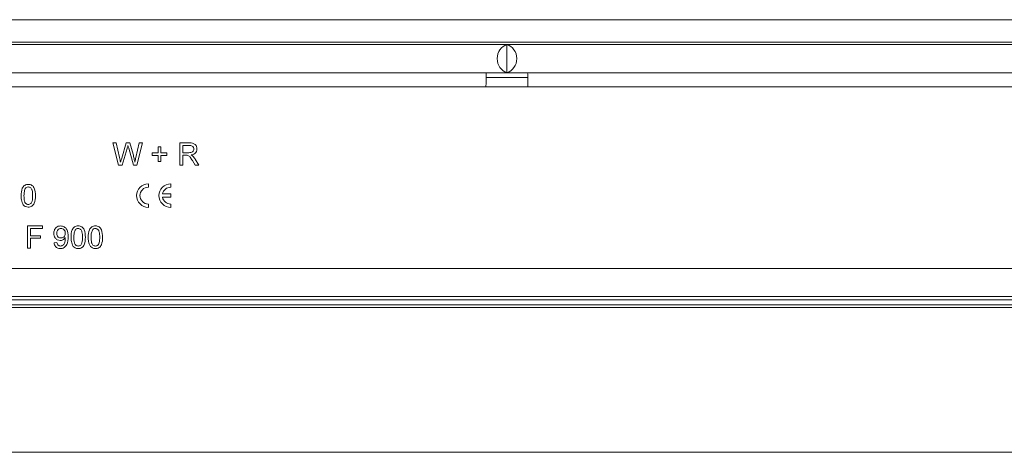
# Model space of a CAD drawing. Units: millimetres. Extents: x 7 to 413, y 7 to 290.
# Drawn here: x 90 to 98, y 102 to 106 of the extents above; entities that cross this region are included whole.
import ezdxf

# ---------------------------------------------------------------- set-up
doc = ezdxf.new("R2010")
doc.units = ezdxf.units.MM

msp = doc.modelspace()

# ---------------------------------------------------------------- linework, layer by layer
at = {"color": 7, "linetype": 'Continuous', "lineweight": 15}
for p, q in [((130.894, 105.7076), (81.094, 105.7076)), ((131.494, 105.5068), (81.594, 105.5068)), ((131.469, 105.4875), (81.619, 105.4875)), ((94.044, 105.4845), (94.044, 105.2355)), ((81.619, 105.2325), (131.469, 105.2325)), ((94.2315, 105.1075), (93.8565, 105.1075)), ((90.5216, 104.6075), (90.5507, 104.6075)), ((90.5719, 104.4075), (90.5216, 104.6075)), ((90.5507, 104.6075), (90.5804, 104.4759)), ((90.5998, 104.471), (90.6393, 104.6075)), ((90.6393, 104.6075), (90.6732, 104.6075)), ((90.6732, 104.6075), (90.7018, 104.5073)), ((90.727, 104.4767), (90.7565, 104.6075)), ((90.7857, 104.6075), (90.7353, 104.4075)), ((90.7565, 104.6075), (90.7857, 104.6075)), ((90.9267, 104.5716), (90.9498, 104.5716)), ((90.9267, 104.5177), (90.9267, 104.5716)), ((90.9498, 104.5716), (90.9498, 104.5177)), ((91.119, 104.6075), (91.2058, 104.6075)), ((91.119, 104.4075), (91.119, 104.6075)), ((91.2068, 104.5844), (91.1472, 104.5844)), ((91.1472, 104.5844), (91.1472, 104.5203)), ((90.6486, 104.5571), (90.6053, 104.4075)), ((90.7042, 104.4075), (90.6625, 104.5603)), ((90.8728, 104.5177), (90.9267, 104.5177)), ((90.8728, 104.4946), (90.8728, 104.5177)), ((90.9267, 104.4946), (90.8728, 104.4946)), ((90.9267, 104.4408), (90.9267, 104.4946)), ((90.9498, 104.5177), (91.0036, 104.5177)), ((90.9498, 104.4946), (90.9498, 104.4408)), ((91.0036, 104.4946), (90.9498, 104.4946)), ((91.0036, 104.5177), (91.0036, 104.4946)), ((91.1472, 104.5203), (91.2008, 104.5203)), ((91.1472, 104.4972), (91.1472, 104.4075)), ((91.1761, 104.4972), (91.1472, 104.4972)), ((90.6053, 104.4075), (90.5719, 104.4075)), ((90.7353, 104.4075), (90.7042, 104.4075)), ((90.9498, 104.4408), (90.9267, 104.4408)), ((91.1472, 104.4075), (91.119, 104.4075)), ((91.2569, 104.4075), (91.232, 104.4497)), ((91.2564, 104.4627), (91.2892, 104.4075)), ((91.2892, 104.4075), (91.2569, 104.4075)), ((90.8382, 104.212), (90.8382, 104.242)), ((91.0382, 104.242), (91.0382, 104.212)), ((90.9647, 104.152), (91.0382, 104.152)), ((91.0382, 104.152), (91.0382, 104.122)), ((90.8382, 104.032), (90.8382, 104.062)), ((90.9647, 104.122), (91.0382, 104.122)), ((91.0382, 104.062), (91.0382, 104.032)), ((89.7574, 103.8664), (89.8908, 103.8664)), ((89.7574, 103.6664), (89.7574, 103.8664)), ((89.8908, 103.8664), (89.8908, 103.8434)), ((89.7857, 103.8434), (89.7857, 103.7793)), ((89.8908, 103.8434), (89.7857, 103.8434)), ((89.7857, 103.7793), (89.8754, 103.7793)), ((89.8754, 103.7793), (89.8754, 103.7562)), ((89.7857, 103.7562), (89.7857, 103.6664)), ((89.8754, 103.7562), (89.7857, 103.7562)), ((89.9959, 103.7152), (90.0216, 103.7177)), ((89.7857, 103.6664), (89.7574, 103.6664)), ((85.494, 103.2069), (102.669, 103.2069)), ((85.7315, 103.2375), (102.4315, 103.2375))]:
    msp.add_line(p, q, dxfattribs=at)
at = {"color": 8, "linetype": 'Continuous', "lineweight": 0}
for p, q in [((93.8572, 105.1924), (94.2308, 105.1924)), ((93.8565, 105.1075), (87.4912, 105.1075)), ((100.5968, 105.1075), (94.2315, 105.1075)), ((84.744, 103.4875), (102.994, 103.4875)), ((131.194, 103.1632), (81.894, 103.1632)), ((131.194, 103.1389), (81.894, 103.1389)), ((131.194, 101.8452), (81.894, 101.8452))]:
    msp.add_line(p, q, dxfattribs=at)
at = {"color": 7, "linetype": 'Continuous', "lineweight": 15}
for centre, radius, start, end in [((90.8382, 104.137), 0.105, 90, 270), ((91.0382, 104.137), 0.105, 90, 270), ((90.8382, 104.137), 0.075, 90, 270), ((91.0382, 104.137), 0.075, 90, 168.46304), ((91.0382, 104.137), 0.075, 191.53696, 270)]:
    msp.add_arc(centre, radius, start, end, dxfattribs=at)
for centre, start_param, end_param in [((94.0681, 105.36), 0.217395, 2.924198), ((94.0199, 105.36), 3.358987, 6.065791)]:
    msp.add_ellipse(centre, major_axis=(0, 0.1275), ratio=0.875, start_param=start_param, end_param=end_param, dxfattribs=at)
for points in [[(93.8565, 105.1075), (93.8567, 105.1238), (93.8572, 105.1566), (93.8579, 105.1979), (93.8586, 105.2268), (93.8591, 105.2306), (93.8593, 105.2325)], [(94.2286, 105.2325), (94.2289, 105.2306), (94.2294, 105.2268), (94.2301, 105.1979), (94.2308, 105.1566), (94.2313, 105.1238), (94.2315, 105.1075)]]:
    msp.add_open_spline(points, degree=3, dxfattribs=at)
for points, knots in [([(90.6562, 104.5833), (90.6548, 104.5784), (90.6522, 104.5697), (90.6497, 104.561), (90.6486, 104.5571)], [0, 0, 0, 0, 0.559999, 1, 1, 1, 1]), ([(90.6625, 104.5603), (90.6613, 104.5646), (90.6592, 104.5723), (90.6571, 104.5799), (90.6562, 104.5833)], [0, 0, 0, 0, 0.560007, 1, 1, 1, 1]), ([(91.2058, 104.6075), (91.215, 104.6074), (91.2333, 104.6072), (91.2579, 104.5963), (91.2706, 104.5752), (91.2721, 104.5608), (91.2728, 104.5535)], [0, 0, 0, 0, 0.281682, 0.559226, 0.779406, 1, 1, 1, 1]), ([(91.2446, 104.5529), (91.244, 104.5582), (91.2428, 104.5686), (91.2289, 104.583), (91.2152, 104.5839), (91.2068, 104.5844)], [0, 0, 0, 0, 0.280425, 0.559989, 1, 1, 1, 1]), ([(90.7018, 104.5073), (90.7051, 104.4939), (90.711, 104.4701), (90.7157, 104.446), (90.7177, 104.4354)], [0, 0, 0, 0, 0.559998, 1, 1, 1, 1]), ([(91.19, 104.4963), (91.1874, 104.4966), (91.1828, 104.4972), (91.1781, 104.4972), (91.1761, 104.4972)], [0, 0, 0, 0, 0.559853, 1, 1, 1, 1]), ([(91.232, 104.4497), (91.2258, 104.4599), (91.2172, 104.4742), (91.2033, 104.4911), (91.1944, 104.4946), (91.19, 104.4963)], [0, 0, 0, 0, 0.560827, 0.78071, 1, 1, 1, 1]), ([(91.2008, 104.5203), (91.2066, 104.5204), (91.2182, 104.5206), (91.2342, 104.5263), (91.2431, 104.5392), (91.2441, 104.5484), (91.2446, 104.5529)], [0, 0, 0, 0, 0.281533, 0.560337, 0.779927, 1, 1, 1, 1]), ([(91.2728, 104.5535), (91.272, 104.5457), (91.2704, 104.5301), (91.2519, 104.5071), (91.232, 104.5025), (91.2198, 104.4998)], [0, 0, 0, 0, 0.280525, 0.560523, 1, 1, 1, 1]), ([(91.2198, 104.4998), (91.2229, 104.4982), (91.2284, 104.4955), (91.2332, 104.4916), (91.2353, 104.4899)], [0, 0, 0, 0, 0.56014, 1, 1, 1, 1]), ([(91.2353, 104.4899), (91.2398, 104.4852), (91.2478, 104.4769), (91.2538, 104.467), (91.2564, 104.4627)], [0, 0, 0, 0, 0.559794, 1, 1, 1, 1]), ([(90.5804, 104.4759), (90.5821, 104.4684), (90.5851, 104.4549), (90.5882, 104.4414), (90.5895, 104.4354)], [0, 0, 0, 0, 0.56, 1, 1, 1, 1]), ([(90.5895, 104.4354), (90.5914, 104.4421), (90.5949, 104.4539), (90.5983, 104.4658), (90.5998, 104.471)], [0, 0, 0, 0, 0.560001, 1, 1, 1, 1]), ([(90.7177, 104.4354), (90.7195, 104.4431), (90.7226, 104.4569), (90.7256, 104.4706), (90.727, 104.4767)], [0, 0, 0, 0, 0.56, 1, 1, 1, 1]), ([(89.701, 104.1356), (89.7018, 104.1587), (89.7028, 104.1875), (89.7197, 104.2173), (89.7322, 104.2291), (89.7482, 104.2359), (89.7595, 104.2366), (89.7651, 104.237)], [0, 0, 0, 0, 0.4991265, 0.6245063, 0.7495941, 0.8746745, 1, 1, 1, 1]), ([(89.7649, 104.2139), (89.759, 104.2131), (89.7484, 104.2116), (89.7414, 104.2037), (89.7383, 104.2002)], [0, 0, 0, 0, 0.55834, 1, 1, 1, 1]), ([(89.8036, 104.1357), (89.8034, 104.1521), (89.8032, 104.1726), (89.7951, 104.1959), (89.7875, 104.2056), (89.7771, 104.2127), (89.769, 104.2135), (89.7649, 104.2139)], [0, 0, 0, 0, 0.500352, 0.625529, 0.750516, 0.875255, 1, 1, 1, 1]), ([(89.7651, 104.237), (89.7708, 104.2366), (89.7821, 104.2359), (89.7981, 104.2291), (89.8108, 104.2175), (89.8266, 104.1871), (89.8281, 104.1585), (89.8292, 104.1356)], [0, 0, 0, 0, 0.125383, 0.250634, 0.375701, 0.501117, 1, 1, 1, 1]), ([(89.7205, 104.0537), (89.7137, 104.0682), (89.7014, 104.0942), (89.7012, 104.1229), (89.701, 104.1356)], [0, 0, 0, 0, 0.5579733, 1, 1, 1, 1]), ([(89.7383, 104.2002), (89.7341, 104.1885), (89.7266, 104.1676), (89.7267, 104.1455), (89.7267, 104.1357)], [0, 0, 0, 0, 0.558062, 1, 1, 1, 1]), ([(89.7267, 104.1357), (89.7269, 104.1193), (89.7271, 104.0989), (89.7349, 104.0756), (89.7427, 104.066), (89.7529, 104.0587), (89.7611, 104.0579), (89.7651, 104.0575)], [0, 0, 0, 0, 0.500363, 0.625568, 0.750538, 0.875304, 1, 1, 1, 1]), ([(89.7651, 104.0575), (89.7692, 104.0579), (89.7774, 104.0588), (89.7876, 104.066), (89.7953, 104.0756), (89.8031, 104.0989), (89.8034, 104.1193), (89.8036, 104.1357)], [0, 0, 0, 0, 0.124658, 0.249391, 0.374377, 0.49959, 1, 1, 1, 1]), ([(89.8292, 104.1356), (89.8285, 104.1125), (89.8275, 104.0837), (89.8105, 104.054), (89.7981, 104.0422), (89.7821, 104.0354), (89.7708, 104.0347), (89.7651, 104.0344)], [0, 0, 0, 0, 0.499116, 0.624469, 0.74956, 0.874661, 1, 1, 1, 1]), ([(89.7651, 104.0344), (89.7555, 104.0352), (89.7383, 104.0367), (89.7259, 104.0485), (89.7205, 104.0537)], [0, 0, 0, 0, 0.559716, 1, 1, 1, 1]), ([(89.9933, 103.8001), (89.9941, 103.8096), (89.9956, 103.8286), (90.0112, 103.8511), (90.0322, 103.8645), (90.0472, 103.8658), (90.0546, 103.8664)], [0, 0, 0, 0, 0.280304, 0.559579, 0.779687, 1, 1, 1, 1]), ([(90.0546, 103.8664), (90.0657, 103.8648), (90.0877, 103.8615), (90.1198, 103.827), (90.1208, 103.7931), (90.1216, 103.7705)], [0, 0, 0, 0, 0.24992, 0.499872, 1, 1, 1, 1]), ([(90.1472, 103.7651), (90.148, 103.7882), (90.1489, 103.817), (90.1659, 103.8468), (90.1784, 103.8586), (90.1943, 103.8654), (90.2056, 103.8661), (90.2113, 103.8664)], [0, 0, 0, 0, 0.499127, 0.624506, 0.749594, 0.874674, 1, 1, 1, 1]), ([(90.2113, 103.8664), (90.217, 103.8661), (90.2283, 103.8653), (90.2442, 103.8586), (90.257, 103.847), (90.2728, 103.8166), (90.2742, 103.788), (90.2754, 103.7651)], [0, 0, 0, 0, 0.125383, 0.250634, 0.375701, 0.501117, 1, 1, 1, 1]), ([(90.301, 103.7651), (90.3018, 103.7882), (90.3028, 103.817), (90.3197, 103.8468), (90.3322, 103.8586), (90.3482, 103.8654), (90.3595, 103.8661), (90.3651, 103.8664)], [0, 0, 0, 0, 0.499127, 0.624506, 0.749594, 0.874674, 1, 1, 1, 1]), ([(90.3651, 103.8664), (90.3708, 103.8661), (90.3821, 103.8653), (90.3981, 103.8586), (90.4108, 103.847), (90.4266, 103.8166), (90.4281, 103.788), (90.4292, 103.7651)], [0, 0, 0, 0, 0.125383, 0.250634, 0.375701, 0.501117, 1, 1, 1, 1]), ([(90.0501, 103.7357), (90.0411, 103.7369), (90.0231, 103.7394), (90.0043, 103.7576), (89.9946, 103.7789), (89.9938, 103.793), (89.9933, 103.8001)], [0, 0, 0, 0, 0.279023, 0.558555, 0.77904, 1, 1, 1, 1]), ([(90.0586, 103.8434), (90.0523, 103.8426), (90.0397, 103.841), (90.0266, 103.8282), (90.0199, 103.8135), (90.0193, 103.8036), (90.019, 103.7987)], [0, 0, 0, 0, 0.279282, 0.558552, 0.779069, 1, 1, 1, 1]), ([(90.019, 103.7987), (90.0195, 103.7928), (90.0205, 103.781), (90.0306, 103.7672), (90.0441, 103.7597), (90.0533, 103.7591), (90.0579, 103.7588)], [0, 0, 0, 0, 0.280188, 0.559425, 0.77941, 1, 1, 1, 1]), ([(90.0579, 103.7588), (90.0639, 103.7594), (90.0759, 103.7607), (90.0889, 103.7724), (90.0951, 103.7866), (90.0956, 103.7959), (90.0959, 103.8006)], [0, 0, 0, 0, 0.2795304, 0.558704, 0.7790219, 1, 1, 1, 1]), ([(90.0959, 103.8006), (90.0955, 103.8066), (90.0948, 103.8186), (90.0858, 103.8333), (90.0727, 103.8422), (90.0633, 103.843), (90.0586, 103.8434)], [0, 0, 0, 0, 0.280638, 0.559922, 0.779693, 1, 1, 1, 1]), ([(90.1844, 103.8297), (90.1802, 103.818), (90.1728, 103.7971), (90.1728, 103.7749), (90.1728, 103.7652)], [0, 0, 0, 0, 0.558062, 1, 1, 1, 1]), ([(90.211, 103.8434), (90.2051, 103.8425), (90.1945, 103.8411), (90.1875, 103.8332), (90.1844, 103.8297)], [0, 0, 0, 0, 0.55834, 1, 1, 1, 1]), ([(90.2498, 103.7652), (90.2496, 103.7816), (90.2493, 103.8021), (90.2413, 103.8254), (90.2337, 103.8351), (90.2233, 103.8422), (90.2151, 103.843), (90.211, 103.8434)], [0, 0, 0, 0, 0.5003519, 0.6255292, 0.7505162, 0.8752553, 1, 1, 1, 1]), ([(90.3383, 103.8297), (90.3341, 103.818), (90.3266, 103.7971), (90.3267, 103.7749), (90.3267, 103.7652)], [0, 0, 0, 0, 0.558062, 1, 1, 1, 1]), ([(90.3649, 103.8434), (90.359, 103.8425), (90.3484, 103.8411), (90.3414, 103.8332), (90.3383, 103.8297)], [0, 0, 0, 0, 0.55834, 1, 1, 1, 1]), ([(90.4036, 103.7652), (90.4034, 103.7816), (90.4032, 103.8021), (90.3951, 103.8254), (90.3875, 103.8351), (90.3771, 103.8422), (90.369, 103.843), (90.3649, 103.8434)], [0, 0, 0, 0, 0.500352, 0.625529, 0.750516, 0.875255, 1, 1, 1, 1]), ([(90.0512, 103.6639), (90.0433, 103.6645), (90.0276, 103.6659), (90.0094, 103.6794), (89.9991, 103.697), (89.997, 103.7091), (89.9959, 103.7152)], [0, 0, 0, 0, 0.2799626, 0.5589648, 0.7792423, 1, 1, 1, 1]), ([(90.0216, 103.7177), (90.0225, 103.7133), (90.0244, 103.7045), (90.0315, 103.6937), (90.0418, 103.6877), (90.0489, 103.6872), (90.0525, 103.687)], [0, 0, 0, 0, 0.280711, 0.55976, 0.779657, 1, 1, 1, 1]), ([(90.0959, 103.7618), (90.0891, 103.7537), (90.0769, 103.7392), (90.0583, 103.7367), (90.0501, 103.7357)], [0, 0, 0, 0, 0.559107, 1, 1, 1, 1]), ([(90.1216, 103.7705), (90.1207, 103.7459), (90.1196, 103.715), (90.0998, 103.6844), (90.086, 103.6726), (90.0692, 103.665), (90.0572, 103.6643), (90.0512, 103.6639)], [0, 0, 0, 0, 0.498569, 0.624, 0.749309, 0.87459, 1, 1, 1, 1]), ([(90.0525, 103.687), (90.0563, 103.6872), (90.064, 103.6878), (90.0746, 103.6931), (90.0831, 103.7012), (90.0929, 103.7222), (90.0947, 103.7415), (90.096, 103.7569)], [0, 0, 0, 0, 0.125193, 0.250327, 0.375319, 0.500604, 1, 1, 1, 1]), ([(90.096, 103.7569), (90.096, 103.7578), (90.096, 103.7595), (90.0959, 103.7611), (90.0959, 103.7618)], [0, 0, 0, 0, 0.5599975, 1, 1, 1, 1]), ([(90.1666, 103.6831), (90.1598, 103.6977), (90.1476, 103.7237), (90.1473, 103.7524), (90.1472, 103.7651)], [0, 0, 0, 0, 0.557973, 1, 1, 1, 1]), ([(90.1728, 103.7652), (90.173, 103.7488), (90.1733, 103.7284), (90.1811, 103.705), (90.1889, 103.6955), (90.199, 103.6882), (90.2072, 103.6874), (90.2113, 103.687)], [0, 0, 0, 0, 0.500363, 0.625568, 0.750538, 0.875304, 1, 1, 1, 1]), ([(90.2113, 103.687), (90.2154, 103.6874), (90.2235, 103.6883), (90.2337, 103.6955), (90.2415, 103.7051), (90.2493, 103.7284), (90.2496, 103.7488), (90.2498, 103.7652)], [0, 0, 0, 0, 0.124658, 0.249391, 0.374377, 0.49959, 1, 1, 1, 1]), ([(90.2754, 103.7651), (90.2746, 103.742), (90.2736, 103.7132), (90.2567, 103.6835), (90.2442, 103.6717), (90.2283, 103.6649), (90.217, 103.6642), (90.2113, 103.6639)], [0, 0, 0, 0, 0.499116, 0.624469, 0.74956, 0.874661, 1, 1, 1, 1]), ([(90.3205, 103.6831), (90.3137, 103.6977), (90.3014, 103.7237), (90.3012, 103.7524), (90.301, 103.7651)], [0, 0, 0, 0, 0.557973, 1, 1, 1, 1]), ([(90.3267, 103.7652), (90.3269, 103.7488), (90.3271, 103.7284), (90.3349, 103.705), (90.3427, 103.6955), (90.3529, 103.6882), (90.3611, 103.6874), (90.3651, 103.687)], [0, 0, 0, 0, 0.500363, 0.625568, 0.750538, 0.875304, 1, 1, 1, 1]), ([(90.3651, 103.687), (90.3692, 103.6874), (90.3774, 103.6883), (90.3876, 103.6955), (90.3953, 103.7051), (90.4031, 103.7284), (90.4034, 103.7488), (90.4036, 103.7652)], [0, 0, 0, 0, 0.124658, 0.249391, 0.374377, 0.49959, 1, 1, 1, 1]), ([(90.4292, 103.7651), (90.4285, 103.742), (90.4275, 103.7132), (90.4105, 103.6835), (90.3981, 103.6717), (90.3821, 103.6649), (90.3708, 103.6642), (90.3651, 103.6639)], [0, 0, 0, 0, 0.499116, 0.624469, 0.74956, 0.874661, 1, 1, 1, 1]), ([(90.2113, 103.6639), (90.2017, 103.6647), (90.1845, 103.6662), (90.1721, 103.678), (90.1666, 103.6831)], [0, 0, 0, 0, 0.559716, 1, 1, 1, 1]), ([(90.3651, 103.6639), (90.3555, 103.6647), (90.3383, 103.6662), (90.3259, 103.678), (90.3205, 103.6831)], [0, 0, 0, 0, 0.559716, 1, 1, 1, 1])]:
    msp.add_open_spline(points, degree=3, knots=knots, dxfattribs=at)

doc.saveas('drawing.dxf')
